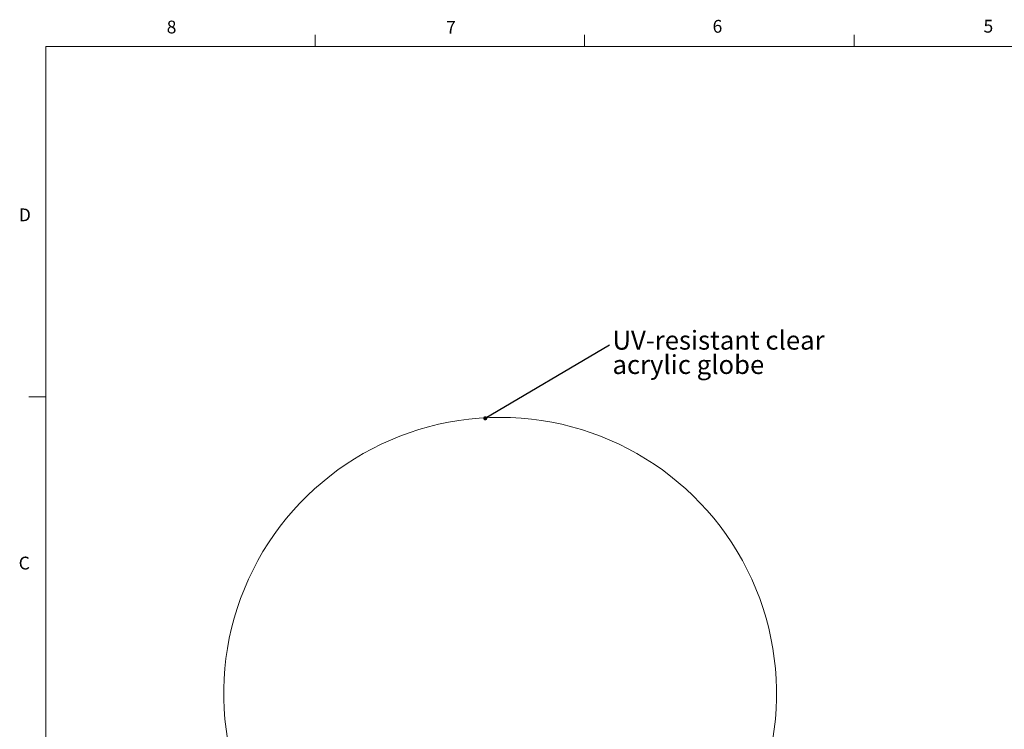
# Model space of a CAD drawing. Units: inches. Extents: x 0.4 to 16.6, y 0.2 to 10.8.
# Drawn here: x 0.4 to 7.6, y 5.6 to 10.8 of the extents above; entities that cross this region are included whole.
import ezdxf

# ---------------------------------------------------------------- set-up
doc = ezdxf.new("R2010")
doc.units = ezdxf.units.IN
doc.header["$MEASUREMENT"] = 0
doc.styles.add('SLDTEXTSTYLE0', font='TXT', dxfattribs={"width": 0.75})
doc.dimstyles.new('SLDDIMSTYLE5', dxfattribs={"dimtxt": 0, "dimasz": 0.03, "dimexe": 0, "dimexo": 0.0625, "dimgap": 0, "dimtad": 0, "dimtih": 1, "dimtoh": 1, "dimdec": 0, "dimrnd": 1e-09, "dimzin": 0, "dimdsep": 46, "dimtxsty": 'Standard', "dimblk1": 'DOT', "dimblk2": 'DOT', "dimsah": 1, "dimcen": 0.09, "dimadec": 0, "dimazin": 0, "dimtfac": 0.03, "dimtdec": 0, "dimtofl": 0, "dimtmove": 0, "dimatfit": 3, "dimldrblk": 'DOT', "dimfxl": 0, "dimfrac": 2, "dimtolj": 1, "dimtzin": 0, "dimarcsym": 0})

# ---------------------------------------------------------------- blocks, each defined once
blk = doc.blocks.new('SW_NOTE_9')
at = {"color": 0, "linetype": 'Continuous', "lineweight": 0, "char_height": 0.137795, "attachment_point": 1, "style": 'SLDTEXTSTYLE0'}
for s, insert in [('UV-resistant clear', (0.022, 0.1023)), ('acrylic globe', (0.022, -0.0759))]:
    blk.add_mtext(s, dxfattribs=dict(at, insert=insert))
blk = doc.blocks.new('_DOT')
at = {"color": 0, "linetype": 'ByBlock', "lineweight": -2}
blk.add_line((-0.5, 0), (-1, 0), dxfattribs=at)
at = {"color": 0, "linetype": 'ByBlock', "const_width": 0.5}
blk.add_lwpolyline([(-0.25, 0, 1), (0.25, 0, 1)], format="xyb", close=True, dxfattribs=at)

msp = doc.modelspace()

# ---------------------------------------------------------------- linework, layer by layer
at = {"color": 7, "linetype": 'Continuous', "lineweight": 0}
for p, q in [((2.5948, 10.6421), (2.5948, 10.7269)), ((4.5635, 10.6421), (4.5635, 10.7269)), ((6.5323, 10.6421), (6.5323, 10.7269)), ((0.6263, 10.6421), (16.3763, 10.6421)), ((0.6263, 10.6421), (0.6263, 0.3921)), ((0.6263, 8.0796), (0.5013, 8.0796))]:
    msp.add_line(p, q, dxfattribs=at)
at = {"color": 7, "linetype": 'Continuous', "lineweight": 15}
msp.add_arc((3.946, 5.9092), 2.02, 314.5792, 225.4208, dxfattribs=at)

# ---------------------------------------------------------------- block references
at = {"color": 7, "linetype": 'Continuous', "lineweight": 0}
msp.add_blockref('SW_NOTE_9', (4.7449, 8.4603), dxfattribs=at)

# ---------------------------------------------------------------- texts
at = {"color": 7, "linetype": 'Continuous', "lineweight": 0, "char_height": 0.0937, "attachment_point": 1, "style": 'SLDTEXTSTYLE0'}
for s, insert in [('8', (1.5091, 10.8315)), ('7', (3.551, 10.8287)), ('6', (5.4987, 10.8367)), ('5', (7.4787, 10.8373)), ('D', (0.4286, 9.4575)), ('C', (0.4273, 6.9103))]:
    msp.add_mtext(s, dxfattribs=dict(at, insert=insert))

# ---------------------------------------------------------------- leaders
at = {"color": 7, "linetype": 'Continuous', "lineweight": 0}
msp.add_leader([(3.8369, 7.9224), (4.7449, 8.4603)], dimstyle='SLDDIMSTYLE5', dxfattribs=at)

doc.saveas('drawing.dxf')
